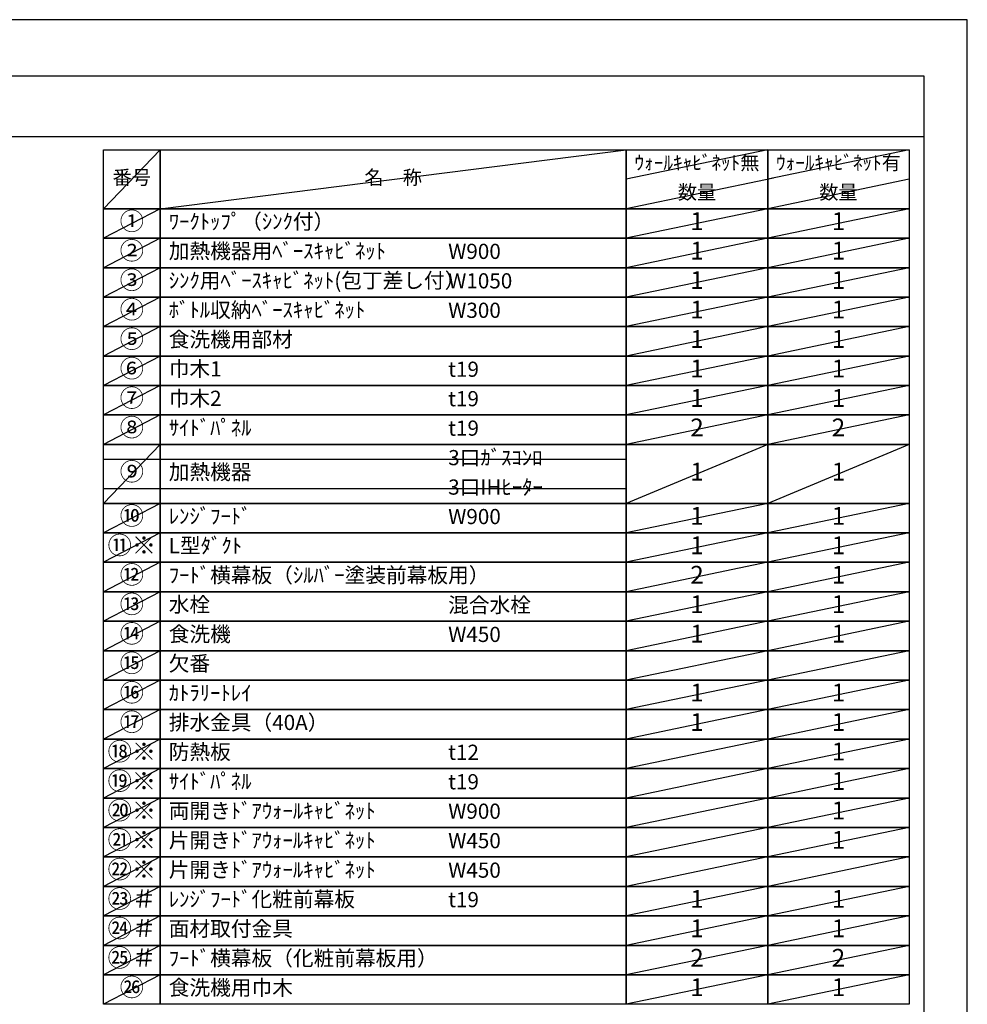
# Model space of a CAD drawing. Extents: x 55896 to 82369, y -33085 to -24215.
# Drawn here: x 64827 to 68370, y -27921 to -24240 of the extents above; entities that cross this region are included whole.
import ezdxf

# ---------------------------------------------------------------- set-up
doc = ezdxf.new("R2010")
doc.units = 0
doc.header["$LTSCALE"] = 50
doc.header["$MEASUREMENT"] = 0
doc.layers.get('DEFPOINTS').update_dxf_attribs({"color": 146, "linetype": 'CONTINUOUS'})
doc.layers.add('160-文字', color=254, linetype='CONTINUOUS')
doc.layers.add('190-図面外枠', color=5, linetype='CONTINUOUS')
doc.styles.add('KH001', font='txt')

# ---------------------------------------------------------------- blocks, each defined once
blk = doc.blocks.new('A$C5D946DDC')
at = {"layer": '190-図面外枠'}
for p, q in [((271, 14349.3), (20519, 14349.3)), ((20519, 14349.3), (20519, 350.7))]:
    blk.add_line(p, q, dxfattribs=at)
at = {"layer": 'DEFPOINTS'}
blk.add_lwpolyline([(0, 0), (20790, 0), (20790, 14700), (0, 14700)], close=True, dxfattribs=at)

msp = doc.modelspace()

# ---------------------------------------------------------------- linework, layer by layer
at = {"layer": '160-文字', "color": 6}
for points in [[(65140.9, -24726.44), (65352.08, -24726.44), (65352.08, -24946.76), (65140.9, -24946.76)], [(65352.08, -24726.44), (67094.95, -24726.44), (67094.95, -24946.76), (65352.08, -24946.76)], [(67094.95, -24726.44), (67623.83, -24726.44), (67623.83, -24946.76), (67094.95, -24946.76)], [(67623.83, -24726.44), (68152.71, -24726.44), (68152.71, -24946.76), (67623.83, -24946.76)], [(65140.9, -24946.76), (65352.08, -24946.76), (65352.08, -25056.92), (65140.9, -25056.92)], [(65352.08, -24946.76), (67094.95, -24946.76), (67094.95, -25056.92), (65352.08, -25056.92)], [(67094.95, -24946.76), (67623.83, -24946.76), (67623.83, -25056.92), (67094.95, -25056.92)], [(67623.83, -24946.76), (68152.71, -24946.76), (68152.71, -25056.92), (67623.83, -25056.92)], [(65140.9, -25056.92), (65352.08, -25056.92), (65352.08, -25167.08), (65140.9, -25167.08)], [(65352.08, -25056.92), (67094.95, -25056.92), (67094.95, -25167.08), (65352.08, -25167.08)], [(67094.95, -25056.92), (67623.83, -25056.92), (67623.83, -25167.08), (67094.95, -25167.08)], [(67623.83, -25056.92), (68152.71, -25056.92), (68152.71, -25167.08), (67623.83, -25167.08)], [(65140.9, -25167.08), (65352.08, -25167.08), (65352.08, -25277.24), (65140.9, -25277.24)], [(65352.08, -25167.08), (67094.95, -25167.08), (67094.95, -25277.24), (65352.08, -25277.24)], [(67094.95, -25167.08), (67623.83, -25167.08), (67623.83, -25277.24), (67094.95, -25277.24)], [(67623.83, -25167.08), (68152.71, -25167.08), (68152.71, -25277.24), (67623.83, -25277.24)], [(65140.9, -25277.24), (65352.08, -25277.24), (65352.08, -25387.4), (65140.9, -25387.4)], [(65352.08, -25277.24), (67094.95, -25277.24), (67094.95, -25387.4), (65352.08, -25387.4)], [(67094.95, -25277.24), (67623.83, -25277.24), (67623.83, -25387.4), (67094.95, -25387.4)], [(67623.83, -25277.24), (68152.71, -25277.24), (68152.71, -25387.4), (67623.83, -25387.4)], [(65140.9, -25387.4), (65352.08, -25387.4), (65352.08, -25497.56), (65140.9, -25497.56)], [(65352.08, -25387.4), (67094.95, -25387.4), (67094.95, -25497.56), (65352.08, -25497.56)], [(67094.95, -25387.4), (67623.83, -25387.4), (67623.83, -25497.56), (67094.95, -25497.56)], [(67623.83, -25387.4), (68152.71, -25387.4), (68152.71, -25497.56), (67623.83, -25497.56)], [(65140.9, -25497.56), (65352.08, -25497.56), (65352.08, -25607.72), (65140.9, -25607.72)], [(65352.08, -25497.56), (67094.95, -25497.56), (67094.95, -25607.72), (65352.08, -25607.72)], [(67094.95, -25497.56), (67623.83, -25497.56), (67623.83, -25607.72), (67094.95, -25607.72)], [(67623.83, -25497.56), (68152.71, -25497.56), (68152.71, -25607.72), (67623.83, -25607.72)], [(65140.9, -25607.72), (65352.08, -25607.72), (65352.08, -25717.88), (65140.9, -25717.88)], [(65352.08, -25607.72), (67094.95, -25607.72), (67094.95, -25717.88), (65352.08, -25717.88)], [(67094.95, -25607.72), (67623.83, -25607.72), (67623.83, -25717.88), (67094.95, -25717.88)], [(67623.83, -25607.72), (68152.71, -25607.72), (68152.71, -25717.88), (67623.83, -25717.88)], [(65140.9, -25717.88), (65352.08, -25717.88), (65352.08, -25828.04), (65140.9, -25828.04)], [(65352.08, -25717.88), (67094.95, -25717.88), (67094.95, -25828.04), (65352.08, -25828.04)], [(67094.95, -25717.88), (67623.83, -25717.88), (67623.83, -25828.04), (67094.95, -25828.04)], [(67623.83, -25717.88), (68152.71, -25717.88), (68152.71, -25828.04), (67623.83, -25828.04)], [(65140.9, -25828.04), (65352.08, -25828.04), (65352.08, -26048.36), (65140.9, -26048.36)], [(65352.08, -25828.04), (67094.95, -25828.04), (67094.95, -26048.36), (65352.08, -26048.36)], [(67094.95, -25828.04), (67623.83, -25828.04), (67623.83, -26048.36), (67094.95, -26048.36)], [(67623.83, -25828.04), (68152.71, -25828.04), (68152.71, -26048.36), (67623.83, -26048.36)], [(65140.9, -26048.36), (65352.08, -26048.36), (65352.08, -26158.52), (65140.9, -26158.52)], [(65352.08, -26048.36), (67094.95, -26048.36), (67094.95, -26158.52), (65352.08, -26158.52)], [(67094.95, -26048.36), (67623.83, -26048.36), (67623.83, -26158.52), (67094.95, -26158.52)], [(67623.83, -26048.36), (68152.71, -26048.36), (68152.71, -26158.52), (67623.83, -26158.52)], [(65140.9, -26158.52), (65352.08, -26158.52), (65352.08, -26268.68), (65140.9, -26268.68)], [(65352.08, -26158.52), (67094.95, -26158.52), (67094.95, -26268.68), (65352.08, -26268.68)], [(67094.95, -26158.52), (67623.83, -26158.52), (67623.83, -26268.68), (67094.95, -26268.68)], [(67623.83, -26158.52), (68152.71, -26158.52), (68152.71, -26268.68), (67623.83, -26268.68)], [(65140.9, -26268.68), (65352.08, -26268.68), (65352.08, -26378.84), (65140.9, -26378.84)], [(65352.08, -26268.68), (67094.95, -26268.68), (67094.95, -26378.84), (65352.08, -26378.84)], [(67094.95, -26268.68), (67623.83, -26268.68), (67623.83, -26378.84), (67094.95, -26378.84)], [(67623.83, -26268.68), (68152.71, -26268.68), (68152.71, -26378.84), (67623.83, -26378.84)], [(65140.9, -26378.84), (65352.08, -26378.84), (65352.08, -26489), (65140.9, -26489)], [(65352.08, -26378.84), (67094.95, -26378.84), (67094.95, -26489), (65352.08, -26489)], [(67094.95, -26378.84), (67623.83, -26378.84), (67623.83, -26489), (67094.95, -26489)], [(67623.83, -26378.84), (68152.71, -26378.84), (68152.71, -26489), (67623.83, -26489)], [(65140.9, -26489), (65352.08, -26489), (65352.08, -26599.16), (65140.9, -26599.16)], [(65352.08, -26489), (67094.95, -26489), (67094.95, -26599.16), (65352.08, -26599.16)], [(67094.95, -26489), (67623.83, -26489), (67623.83, -26599.16), (67094.95, -26599.16)], [(67623.83, -26489), (68152.71, -26489), (68152.71, -26599.16), (67623.83, -26599.16)], [(65140.9, -26599.16), (65352.08, -26599.16), (65352.08, -26709.32), (65140.9, -26709.32)], [(65352.08, -26599.16), (67094.95, -26599.16), (67094.95, -26709.32), (65352.08, -26709.32)], [(67094.95, -26599.16), (67623.83, -26599.16), (67623.83, -26709.32), (67094.95, -26709.32)], [(67623.83, -26599.16), (68152.71, -26599.16), (68152.71, -26709.32), (67623.83, -26709.32)], [(65140.9, -26709.32), (65352.08, -26709.32), (65352.08, -26819.48), (65140.9, -26819.48)], [(65352.08, -26709.32), (67094.95, -26709.32), (67094.95, -26819.48), (65352.08, -26819.48)], [(67094.95, -26709.32), (67623.83, -26709.32), (67623.83, -26819.48), (67094.95, -26819.48)], [(67623.83, -26709.32), (68152.71, -26709.32), (68152.71, -26819.48), (67623.83, -26819.48)], [(65140.9, -26819.48), (65352.08, -26819.48), (65352.08, -26929.64), (65140.9, -26929.64)], [(65352.08, -26819.48), (67094.95, -26819.48), (67094.95, -26929.64), (65352.08, -26929.64)], [(67094.95, -26819.48), (67623.83, -26819.48), (67623.83, -26929.64), (67094.95, -26929.64)], [(67623.83, -26819.48), (68152.71, -26819.48), (68152.71, -26929.64), (67623.83, -26929.64)], [(65140.9, -26929.64), (65352.08, -26929.64), (65352.08, -27039.8), (65140.9, -27039.8)], [(65352.08, -26929.64), (67094.95, -26929.64), (67094.95, -27039.8), (65352.08, -27039.8)], [(67094.95, -26929.64), (67623.83, -26929.64), (67623.83, -27039.8), (67094.95, -27039.8)], [(67623.83, -26929.64), (68152.71, -26929.64), (68152.71, -27039.8), (67623.83, -27039.8)], [(65140.9, -27039.8), (65352.08, -27039.8), (65352.08, -27149.96), (65140.9, -27149.96)], [(65352.08, -27039.8), (67094.95, -27039.8), (67094.95, -27149.96), (65352.08, -27149.96)], [(67094.95, -27039.8), (67623.83, -27039.8), (67623.83, -27149.96), (67094.95, -27149.96)], [(67623.83, -27039.8), (68152.71, -27039.8), (68152.71, -27149.96), (67623.83, -27149.96)], [(65140.9, -27149.96), (65352.08, -27149.96), (65352.08, -27260.12), (65140.9, -27260.12)], [(65352.08, -27149.96), (67094.95, -27149.96), (67094.95, -27260.12), (65352.08, -27260.12)], [(67094.95, -27149.96), (67623.83, -27149.96), (67623.83, -27260.12), (67094.95, -27260.12)], [(67623.83, -27149.96), (68152.71, -27149.96), (68152.71, -27260.12), (67623.83, -27260.12)], [(65140.9, -27260.12), (65352.08, -27260.12), (65352.08, -27370.28), (65140.9, -27370.28)], [(65352.08, -27260.12), (67094.95, -27260.12), (67094.95, -27370.28), (65352.08, -27370.28)], [(67094.95, -27260.12), (67623.83, -27260.12), (67623.83, -27370.28), (67094.95, -27370.28)], [(67623.83, -27260.12), (68152.71, -27260.12), (68152.71, -27370.28), (67623.83, -27370.28)], [(65140.9, -27370.28), (65352.08, -27370.28), (65352.08, -27480.44), (65140.9, -27480.44)], [(65352.08, -27370.28), (67094.95, -27370.28), (67094.95, -27480.44), (65352.08, -27480.44)], [(67094.95, -27370.28), (67623.83, -27370.28), (67623.83, -27480.44), (67094.95, -27480.44)], [(67623.83, -27370.28), (68152.71, -27370.28), (68152.71, -27480.44), (67623.83, -27480.44)], [(65140.9, -27480.44), (65352.08, -27480.44), (65352.08, -27590.6), (65140.9, -27590.6)], [(65352.08, -27480.44), (67094.95, -27480.44), (67094.95, -27590.6), (65352.08, -27590.6)], [(67094.95, -27480.44), (67623.83, -27480.44), (67623.83, -27590.6), (67094.95, -27590.6)], [(67623.83, -27480.44), (68152.71, -27480.44), (68152.71, -27590.6), (67623.83, -27590.6)], [(65140.9, -27590.6), (65352.08, -27590.6), (65352.08, -27700.76), (65140.9, -27700.76)], [(65352.08, -27590.6), (67094.95, -27590.6), (67094.95, -27700.76), (65352.08, -27700.76)], [(67094.95, -27590.6), (67623.83, -27590.6), (67623.83, -27700.76), (67094.95, -27700.76)], [(67623.83, -27590.6), (68152.71, -27590.6), (68152.71, -27700.76), (67623.83, -27700.76)], [(65140.9, -27700.76), (65352.08, -27700.76), (65352.08, -27810.92), (65140.9, -27810.92)], [(65352.08, -27700.76), (67094.95, -27700.76), (67094.95, -27810.92), (65352.08, -27810.92)], [(67094.95, -27700.76), (67623.83, -27700.76), (67623.83, -27810.92), (67094.95, -27810.92)], [(67623.83, -27700.76), (68152.71, -27700.76), (68152.71, -27810.92), (67623.83, -27810.92)], [(65140.9, -27810.92), (65352.08, -27810.92), (65352.08, -27921.08), (65140.9, -27921.08)], [(65352.08, -27810.92), (67094.95, -27810.92), (67094.95, -27921.08), (65352.08, -27921.08)], [(67094.95, -27810.92), (67623.83, -27810.92), (67623.83, -27921.08), (67094.95, -27921.08)], [(67623.83, -27810.92), (68152.71, -27810.92), (68152.71, -27921.08), (67623.83, -27921.08)]]:
    msp.add_lwpolyline(points, close=True, dxfattribs=at)
at = {"layer": '190-図面外枠'}
msp.add_lwpolyline([(56058.53, -24676.44), (68207.35, -24676.44)], dxfattribs=at)
at = {"layer": 'DEFPOINTS'}
for p, q in [((65352.08, -24726.44), (65140.9, -24946.76)), ((65352.08, -24946.76), (67094.95, -24726.44)), ((67623.83, -24726.44), (67094.95, -24836.6)), ((68152.71, -24726.44), (67623.83, -24836.6)), ((67645.82, -24832.02), (67094.95, -24946.76)), ((68152.71, -24836.6), (67623.83, -24946.76)), ((65140.9, -24946.76), (67094.95, -24946.76)), ((65352.08, -24946.76), (65140.9, -25056.92)), ((67623.83, -24946.76), (67094.95, -25056.92)), ((68152.71, -24946.76), (67623.83, -25056.92)), ((65352.08, -25056.92), (65140.9, -25167.08)), ((67623.83, -25056.92), (67094.95, -25167.08)), ((68152.71, -25056.92), (67623.83, -25167.08)), ((65352.08, -25167.08), (65140.9, -25277.24)), ((67623.83, -25167.08), (67094.95, -25277.24)), ((68152.71, -25167.08), (67623.83, -25277.24)), ((65352.08, -25277.24), (65140.9, -25387.4)), ((67623.83, -25277.24), (67094.95, -25387.4)), ((68152.71, -25277.24), (67623.83, -25387.4)), ((65352.08, -25387.4), (65140.9, -25497.56)), ((67623.83, -25387.4), (67094.95, -25497.56)), ((68152.71, -25387.4), (67623.83, -25497.56)), ((65352.08, -25497.56), (65140.9, -25607.72)), ((67623.83, -25497.56), (67094.95, -25607.72)), ((68152.71, -25497.56), (67623.83, -25607.72)), ((65352.08, -25607.72), (65140.9, -25717.88)), ((67623.83, -25607.72), (67094.95, -25717.88)), ((68152.71, -25607.72), (67623.83, -25717.88)), ((65352.08, -25717.88), (65140.9, -25828.04)), ((67623.83, -25717.88), (67094.95, -25828.04)), ((68152.71, -25717.88), (67623.83, -25828.04)), ((65352.08, -25828.04), (65140.9, -26048.36)), ((67623.83, -25828.04), (67094.95, -26048.36)), ((68152.71, -25828.04), (67623.83, -26048.36)), ((65140.9, -25883.12), (67094.95, -25883.12)), ((65140.9, -25993.28), (67094.95, -25993.28)), ((65352.08, -26048.36), (65140.9, -26158.52)), ((67623.83, -26048.36), (67094.95, -26158.52)), ((68152.71, -26048.36), (67623.83, -26158.52)), ((65352.08, -26158.52), (65140.9, -26268.68)), ((67623.83, -26158.52), (67094.95, -26268.68)), ((68152.71, -26158.52), (67623.83, -26268.68)), ((65352.08, -26268.68), (65140.9, -26378.84)), ((67623.83, -26268.68), (67094.95, -26378.84)), ((68152.71, -26268.68), (67623.83, -26378.84)), ((65352.08, -26378.84), (65140.9, -26489)), ((67623.83, -26378.84), (67094.95, -26489)), ((68152.71, -26378.84), (67623.83, -26489)), ((65352.08, -26489), (65140.9, -26599.16)), ((67623.83, -26489), (67094.95, -26599.16)), ((68152.71, -26489), (67623.83, -26599.16)), ((65352.08, -26599.16), (65140.9, -26709.32)), ((67623.83, -26599.16), (67094.95, -26709.32)), ((68152.71, -26599.16), (67623.83, -26709.32)), ((65352.08, -26709.32), (65140.9, -26819.48)), ((67623.83, -26709.32), (67094.95, -26819.48)), ((68152.71, -26709.32), (67623.83, -26819.48)), ((65352.08, -26819.48), (65140.9, -26929.64)), ((67623.83, -26819.48), (67094.95, -26929.64)), ((68152.71, -26819.48), (67623.83, -26929.64)), ((65352.08, -26929.64), (65140.9, -27039.8)), ((67623.83, -26929.64), (67094.95, -27039.8)), ((68152.71, -26929.64), (67623.83, -27039.8)), ((65352.08, -27039.8), (65140.9, -27149.96)), ((67623.83, -27039.8), (67094.95, -27149.96)), ((68152.71, -27039.8), (67623.83, -27149.96)), ((65352.08, -27149.96), (65140.9, -27260.12)), ((67623.83, -27149.96), (67094.95, -27260.12)), ((68152.71, -27149.96), (67623.83, -27260.12)), ((65352.08, -27260.12), (65140.9, -27370.28)), ((67623.83, -27260.12), (67094.95, -27370.28)), ((68152.71, -27260.12), (67623.83, -27370.28)), ((65352.08, -27370.28), (65140.9, -27480.44)), ((67623.83, -27370.28), (67094.95, -27480.44)), ((68152.71, -27370.28), (67623.83, -27480.44)), ((65352.08, -27480.44), (65140.9, -27590.6)), ((67623.83, -27480.44), (67094.95, -27590.6)), ((68152.71, -27480.44), (67623.83, -27590.6)), ((65352.08, -27590.6), (65140.9, -27700.76)), ((67623.83, -27590.6), (67094.95, -27700.76)), ((68152.71, -27590.6), (67623.83, -27700.76)), ((65352.08, -27700.76), (65140.9, -27810.92)), ((67623.83, -27700.76), (67094.95, -27810.92)), ((68152.71, -27700.76), (67623.83, -27810.92)), ((65352.08, -27810.92), (65140.9, -27921.08)), ((67623.83, -27810.92), (67094.95, -27921.08)), ((68152.71, -27810.92), (67623.83, -27921.08))]:
    msp.add_line(p, q, dxfattribs=at)

# ---------------------------------------------------------------- block references
at = {"layer": '190-図面外枠', "xscale": 0.6000000000058208, "yscale": 0.6000000000058208, "zscale": 0.6000000000058208}
msp.add_blockref('A$C5D946DDC', (55895.95, -33060), dxfattribs=at)

# ---------------------------------------------------------------- texts
at = {"layer": '160-文字', "style": 'KH001'}
for s, insert, char_height, attachment_point in [('ｳｫｰﾙｷｬﾋﾞﾈｯﾄ無', (67359.39, -24781.52), 52.65, 5), ('ｳｫｰﾙｷｬﾋﾞﾈｯﾄ有', (67888.27, -24781.52), 52.65, 5), ('番号', (65246.49, -24836.6), 52.65, 5), ('名\u3000称', (66223.51, -24836.6), 52.65, 5), ('数量', (67359.39, -24891.68), 52.65, 5), ('数量', (67888.27, -24891.68), 52.65, 5), ('①', (65246.49, -25001.84), 66.42, 5), ('ﾜｰｸﾄｯﾌﾟ（ｼﾝｸ付）', (65384.48, -25001.84), 56.7, 4), ('1', (67359.39, -25001.84), 66.42, 5), ('1', (67888.27, -25001.84), 66.42, 5), ('②', (65246.49, -25112), 66.42, 5), ('加熱機器用ﾍﾞｰｽｷｬﾋﾞﾈｯﾄ', (65384.48, -25112), 56.7, 4), ('W900', (66429.2, -25113.44), 56.7, 4), ('1', (67359.39, -25112), 66.42, 5), ('1', (67888.27, -25112), 66.42, 5), ('③', (65246.49, -25222.16), 66.42, 5), ('ｼﾝｸ用ﾍﾞｰｽｷｬﾋﾞﾈｯﾄ(包丁差し付）', (65384.48, -25222.16), 56.7, 4), ('W1050', (66429.2, -25223.6), 56.7, 4), ('1', (67359.39, -25222.16), 66.42, 5), ('1', (67888.27, -25222.16), 66.42, 5), ('④', (65246.49, -25332.32), 66.42, 5), ('ﾎﾞﾄﾙ収納ﾍﾞｰｽｷｬﾋﾞﾈｯﾄ', (65384.48, -25332.32), 56.7, 4), ('W300', (66429.2, -25333.76), 56.7, 4), ('1', (67359.39, -25332.32), 66.42, 5), ('1', (67888.27, -25332.32), 66.42, 5), ('⑤', (65246.49, -25442.48), 66.42, 5), ('食洗機用部材', (65384.48, -25442.48), 56.7, 4), ('1', (67359.39, -25442.48), 66.42, 5), ('1', (67888.27, -25442.48), 66.42, 5), ('⑥', (65246.49, -25552.64), 66.42, 5), ('巾木1', (65384.48, -25552.64), 56.7, 4), ('t19', (66429.2, -25554.08), 56.7, 4), ('1', (67359.39, -25552.64), 66.42, 5), ('1', (67888.27, -25552.64), 66.42, 5), ('⑦', (65246.49, -25662.8), 66.42, 5), ('巾木2', (65384.48, -25662.8), 56.7, 4), ('t19', (66429.2, -25664.24), 56.7, 4), ('1', (67359.39, -25662.8), 66.42, 5), ('1', (67888.27, -25662.8), 66.42, 5), ('⑧', (65246.49, -25772.96), 66.42, 5), ('ｻｲﾄﾞﾊﾟﾈﾙ', (65384.48, -25772.96), 56.7, 4), ('2', (67359.39, -25772.96), 66.42, 5), ('2', (67888.27, -25772.96), 66.42, 5), ('t19', (66429.2, -25774.4), 56.7, 4), ('3口ｶﾞｽｺﾝﾛ', (66429.2, -25884.56), 56.7, 4), ('⑨', (65246.49, -25938.2), 66.42, 5), ('加熱機器', (65384.48, -25938.2), 56.7, 4), ('1', (67359.39, -25938.2), 66.42, 5), ('1', (67888.27, -25938.2), 66.42, 5), ('3口IHﾋｰﾀｰ', (66429.2, -25994.72), 56.7, 4), ('⑩', (65246.49, -26103.44), 66.42, 5), ('ﾚﾝｼﾞﾌｰﾄﾞ', (65384.48, -26103.44), 56.7, 4), ('1', (67359.39, -26103.44), 66.42, 5), ('1', (67888.27, -26103.44), 66.42, 5), ('W900', (66429.2, -26104.88), 56.7, 4), ('{⑪※}', (65246.49, -26213.6), 66.42, 5), ('{L型ﾀﾞｸﾄ}', (65384.48, -26213.6), 56.7, 4), ('1', (67359.39, -26213.6), 66.42, 5), ('1', (67888.27, -26213.6), 66.42, 5), ('{ﾌｰﾄﾞ横幕板（ｼﾙﾊﾞｰ塗装前幕板用）}', (65384.48, -26323.76), 56.7, 4), ('{2}', (67359.39, -26323.76), 66.42, 5), ('1', (67888.27, -26323.76), 66.42, 5), ('⑬', (65246.49, -26433.92), 66.42, 5), ('水栓', (65384.48, -26433.92), 56.7, 4), ('混合水栓', (66429.2, -26435.36), 56.7, 4), ('1', (67359.39, -26433.92), 66.42, 5), ('1', (67888.27, -26433.92), 66.42, 5), ('⑭', (65246.49, -26544.08), 66.42, 5), ('食洗機', (65384.48, -26544.08), 56.7, 4), ('1', (67359.39, -26544.08), 66.42, 5), ('1', (67888.27, -26544.08), 66.42, 5), ('W450', (66429.2, -26545.52), 56.7, 4), ('{欠番}', (65384.48, -26654.24), 56.7, 4), ('⑯', (65246.49, -26764.4), 66.42, 5), ('1', (67359.39, -26764.4), 66.42, 5), ('1', (67888.27, -26764.4), 66.42, 5), ('ｶﾄﾗﾘｰﾄﾚｲ', (65384.48, -26764.4), 56.7, 4), ('⑰', (65246.49, -26874.56), 66.42, 5), ('排水金具（40A）', (65384.48, -26874.56), 56.7, 4), ('1', (67359.39, -26874.56), 66.42, 5), ('1', (67888.27, -26874.56), 66.42, 5), ('{防熱板}', (65384.48, -26984.72), 56.7, 4), ('1', (67888.27, -26984.72), 66.42, 5), ('{t12}', (66429.2, -26986.16), 56.7, 4), ('{ｻｲﾄﾞﾊﾟﾈﾙ}', (65384.48, -27094.88), 56.7, 4), ('1', (67888.27, -27094.88), 66.42, 5), ('t19', (66429.2, -27096.32), 56.7, 4), ('両開きﾄﾞｱｳｫｰﾙｷｬﾋﾞﾈｯﾄ', (65384.48, -27205.04), 56.7, 4), ('1', (67888.27, -27205.04), 66.42, 5), ('W900', (66429.2, -27206.48), 56.7, 4), ('{片開きﾄﾞｱｳｫｰﾙｷｬﾋﾞﾈｯﾄ}', (65384.48, -27315.2), 56.7, 4), ('1', (67888.27, -27315.2), 66.42, 5), ('{W450}', (66429.2, -27316.64), 56.7, 4), ('{片開きﾄﾞｱｳｫｰﾙｷｬﾋﾞﾈｯﾄ}', (65384.48, -27425.36), 56.7, 4), ('{W450}', (66429.2, -27426.8), 56.7, 4), ('{ﾚﾝｼﾞﾌｰﾄﾞ化粧前幕板}', (65384.48, -27535.52), 56.7, 4), ('1', (67359.39, -27535.52), 66.42, 5), ('1', (67888.27, -27535.52), 66.42, 5), ('t19', (66429.2, -27536.96), 56.7, 4), ('{面材取付金具}', (65384.48, -27645.68), 56.7, 4), ('1', (67359.39, -27645.68), 66.42, 5), ('1', (67888.27, -27645.68), 66.42, 5), ('{ﾌｰﾄﾞ横幕板（化粧前幕板用）}', (65384.48, -27755.84), 56.7, 4), ('2', (67359.39, -27755.84), 66.42, 5), ('2', (67888.27, -27755.84), 66.42, 5), ('㉖', (65246.49, -27866), 66.42, 5), ('食洗機用巾木', (65384.48, -27866), 56.7, 4), ('1', (67359.39, -27866), 66.42, 5), ('1', (67888.27, -27866), 66.42, 5)]:
    msp.add_mtext(s, dxfattribs=dict(at, insert=insert, char_height=char_height, attachment_point=attachment_point))
at = {"layer": '160-文字', "color": 1, "char_height": 66.42, "attachment_point": 5, "style": 'KH001'}
for s, insert in [('⑫', (65246.49, -26323.76)), ('⑮', (65246.49, -26654.24)), ('⑱※', (65246.49, -26984.72)), ('⑲※', (65246.49, -27094.88)), ('⑳※', (65246.49, -27205.04)), ('㉑※', (65246.49, -27315.2)), ('㉒※', (65246.49, -27425.36)), ('{㉓＃}', (65246.49, -27535.52)), ('{㉔＃}', (65246.49, -27645.68)), ('㉕＃', (65246.49, -27755.84))]:
    msp.add_mtext(s, dxfattribs=dict(at, insert=insert))

doc.saveas('drawing.dxf')
